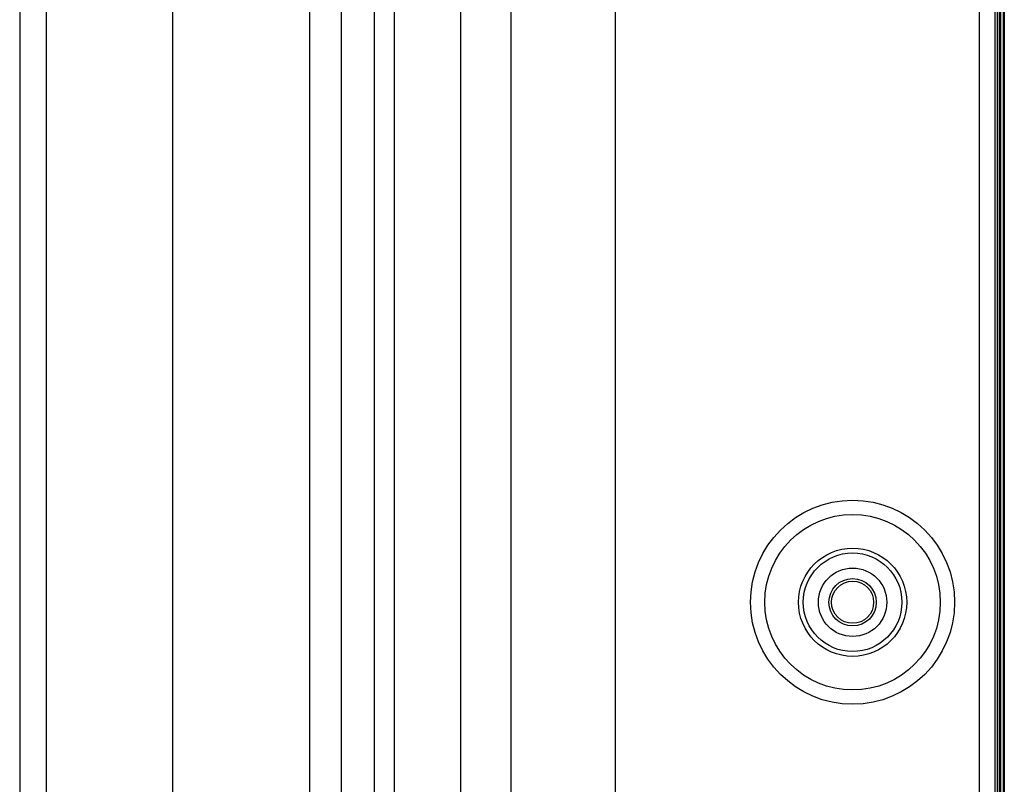
# Model space of a CAD drawing. Units: millimetres. Extents: x 71 to 2780, y -2212 to -1122.
# Drawn here: x 2686 to 2780, y -1910 to -1838 of the extents above; entities that cross this region are included whole.
import ezdxf

# ---------------------------------------------------------------- set-up
doc = ezdxf.new("R2010")
doc.units = ezdxf.units.MM
doc.header["$LTSCALE"] = 65.395
for name, color, linetype in [('3110T_U_52_DXF_CONTINUOUS_LINE', 7, 'CONTINUOUS'), ('C_BTM_129_DXF_CONTINUOUS_LINE', 7, 'CONTINUOUS'), ('G_PCB_2_DXF_CONTINUOUS_LINE', 7, 'CONTINUOUS'), ('LCD_DXF_CONTINUOUS_LINE', 7, 'CONTINUOUS'), ('MAZ630128_DXF_CONTINUOUS_LINE', 7, 'CONTINUOUS'), ('MCK666698_DXF_CONTINUOUS_LINE', 7, 'CONTINUOUS'), ('S_MAIN_105_DXF_CONTINUOUS_LINE', 7, 'CONTINUOUS')]:
    doc.layers.add(name, color=color, linetype=linetype)

msp = doc.modelspace()

# ---------------------------------------------------------------- linework, layer by layer
at = {"layer": '3110T_U_52_DXF_CONTINUOUS_LINE', "color": 7, "linetype": 'Continuous'}
for p, q in [((2779.355, -1537.388), (2779.355, -2126.988)), ((2779.605, -1547.773), (2779.605, -2116.603))]:
    msp.add_line(p, q, dxfattribs=at)
at = {"layer": 'C_BTM_129_DXF_CONTINUOUS_LINE', "color": 7, "linetype": 'Continuous'}
msp.add_circle((2765.305, -1892.938), 2, dxfattribs=at)
at = {"layer": 'G_PCB_2_DXF_CONTINUOUS_LINE', "color": 7, "linetype": 'Continuous'}
for p, q in [((2779.205, -1837.938), (2779.355, -1837.938)), ((2779.205, -1840.938), (2779.355, -1840.938)), ((2779.355, -1841.938), (2779.205, -1841.938))]:
    msp.add_line(p, q, dxfattribs=at)
at = {"layer": 'LCD_DXF_CONTINUOUS_LINE', "color": 7, "linetype": 'Continuous'}
for p, q in [((2779.355, -1537.388), (2779.355, -2126.988)), ((2779.705, -1537.388), (2779.705, -2126.988)), ((2779.605, -1547.773), (2779.605, -2116.603))]:
    msp.add_line(p, q, dxfattribs=at)
at = {"layer": 'MAZ630128_DXF_CONTINUOUS_LINE', "color": 7, "linetype": 'Continuous'}
for p, q in [((2719.892, -1692.938), (2719.892, -1972.938)), ((2778.81, -1692.938), (2778.81, -1972.938)), ((2721.8, -1693.438), (2721.8, -1972.438)), ((2779.055, -1971.438), (2779.055, -1694.438)), ((2716.755, -1709.938), (2716.755, -1955.938)), ((2728.123, -1955.938), (2728.123, -1709.938)), ((2777.31, -1711.662), (2777.31, -1954.214)), ((2688.755, -1712.938), (2688.755, -1952.938)), ((2742.808, -1952.938), (2742.808, -1712.938)), ((2713.755, -1713.938), (2713.755, -1951.938)), ((2732.855, -1713.938), (2732.855, -1951.938)), ((2700.755, -1727.938), (2700.755, -1937.938))]:
    msp.add_line(p, q, dxfattribs=at)
for radius in [9.686, 8.327, 5.135, 4.681, 3.25, 2.25]:
    msp.add_circle((2765.305, -1892.938), radius, dxfattribs=at)
at = {"layer": 'MCK666698_DXF_CONTINUOUS_LINE', "color": 7, "linetype": 'Continuous'}
msp.add_line((2686.255, -1719.938), (2686.255, -1945.938), dxfattribs=at)
at = {"layer": 'S_MAIN_105_DXF_CONTINUOUS_LINE', "color": 7, "linetype": 'Continuous'}
msp.add_line((2779.205, -1537.888), (2779.205, -2126.488), dxfattribs=at)

doc.saveas('drawing.dxf')
